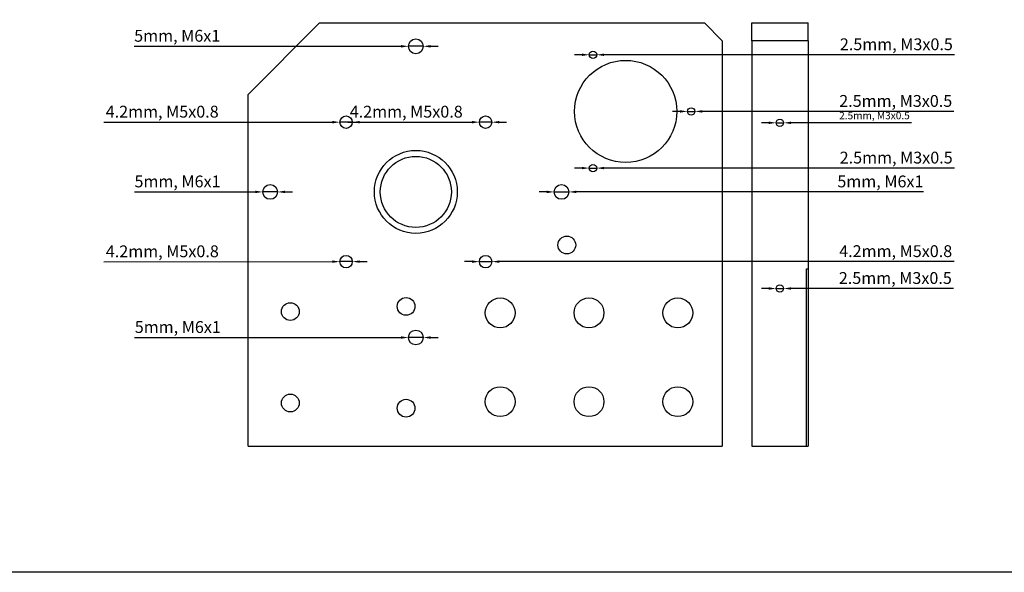
# Model space of a CAD drawing. Units: millimetres. Extents: x 5433 to 9502, y 1133 to 2546.
# Drawn here: x 7189 to 7522, y 1719 to 1905 of the extents above; entities that cross this region are included whole.
import ezdxf

# ---------------------------------------------------------------- set-up
doc = ezdxf.new("R2010")
doc.units = ezdxf.units.MM
doc.styles.get("Standard").update_dxf_attribs({"font": 'arial.ttf'})
doc.dimstyles.new('ISO-25', dxfattribs={"dimtxt": 2.5, "dimasz": 2.5, "dimexe": 1.25, "dimexo": 0.625, "dimtad": 1, "dimtxsty": 'Standard', "dimcen": 2.5, "dimadec": 0, "dimazin": 0, "dimtfac": 1, "dimtmove": 0, "dimatfit": 3, "dimfxl": 1, "dimarcsym": 0})

# ---------------------------------------------------------------- blocks, each defined once
blk = doc.blocks.new('*D370')
at = {"color": 0, "lineweight": -2, "transparency": 16777216}
for p, q in [((7299.9, 1870.83), (7341.84, 1870.83)), ((7348.54, 1870.83), (7344.34, 1870.83)), ((7351.04, 1870.83), (7353.54, 1870.83))]:
    blk.add_line(p, q, dxfattribs=at)
at = {"color": 0, "transparency": 16777216}
for points in [[(7341.84, 1871.25), (7341.84, 1870.42), (7344.34, 1870.83)], [(7351.04, 1871.25), (7351.04, 1870.42), (7348.54, 1870.83)]]:
    blk.add_solid(points, dxfattribs=at)
at = {"layer": 'Defpoints', "color": 0, "transparency": 16777216}
for p in [(7344.34, 1870.83), (7348.54, 1870.83)]:
    blk.add_point(p, dxfattribs=at)
at = {"color": 0, "lineweight": 0, "transparency": 16777216, "insert": (7319.62, 1873.86), "char_height": 4, "attachment_point": 5, "rotation": 0.0002}
blk.add_mtext('4.2mm, М5x0.8', dxfattribs=at)
blk = doc.blocks.new('*D358')
at = {"color": 0, "lineweight": -2, "transparency": 16777216}
for p, q in [((7442.12, 1870.61), (7439.62, 1870.61)), ((7444.62, 1870.61), (7447.12, 1870.61)), ((7490.35, 1870.61), (7449.62, 1870.61))]:
    blk.add_line(p, q, dxfattribs=at)
at = {"color": 0, "transparency": 16777216}
for points in [[(7442.12, 1871.03), (7442.12, 1870.2), (7444.62, 1870.61)], [(7449.62, 1871.03), (7449.62, 1870.2), (7447.12, 1870.61)]]:
    blk.add_solid(points, dxfattribs=at)
at = {"layer": 'Defpoints', "color": 0, "transparency": 16777216}
for p in [(7444.62, 1870.61), (7447.12, 1870.61)]:
    blk.add_point(p, dxfattribs=at)
at = {"color": 0, "lineweight": 0, "transparency": 16777216, "insert": (7477.81, 1872.74), "char_height": 2.5, "attachment_point": 5}
blk.add_mtext('2.5mm, M3x0.5', dxfattribs=at)
blk = doc.blocks.new('*D359')
at = {"color": 0, "lineweight": -2, "transparency": 16777216}
for p, q in [((7442.12, 1814.61), (7439.62, 1814.61)), ((7444.62, 1814.61), (7447.12, 1814.61)), ((7504.54, 1814.61), (7449.62, 1814.61))]:
    blk.add_line(p, q, dxfattribs=at)
at = {"color": 0, "transparency": 16777216}
for points in [[(7442.12, 1815.03), (7442.12, 1814.2), (7444.62, 1814.61)], [(7449.62, 1815.03), (7449.62, 1814.2), (7447.12, 1814.61)]]:
    blk.add_solid(points, dxfattribs=at)
at = {"layer": 'Defpoints', "color": 0, "transparency": 16777216}
for p in [(7444.62, 1814.61), (7447.12, 1814.61)]:
    blk.add_point(p, dxfattribs=at)
at = {"color": 0, "lineweight": 0, "transparency": 16777216, "insert": (7484.86, 1817.64), "char_height": 4, "attachment_point": 5}
blk.add_mtext('2.5mm, M3x0.5', dxfattribs=at)
blk = doc.blocks.new('*D320')
at = {"color": 0, "lineweight": -2, "transparency": 16777216}
for p, q in [((7217.5, 1823.61), (7294.7, 1823.69)), ((7301.4, 1823.7), (7297.2, 1823.69)), ((7303.9, 1823.7), (7306.4, 1823.7))]:
    blk.add_line(p, q, dxfattribs=at)
at = {"color": 0, "transparency": 16777216}
for points in [[(7294.7, 1824.11), (7294.7, 1823.27), (7297.2, 1823.69)], [(7303.9, 1824.12), (7303.9, 1823.28), (7301.4, 1823.7)]]:
    blk.add_solid(points, dxfattribs=at)
at = {"layer": 'Defpoints', "color": 0, "transparency": 16777216}
for p in [(7297.2, 1823.69), (7301.4, 1823.7)]:
    blk.add_point(p, dxfattribs=at)
at = {"color": 0, "lineweight": 0, "transparency": 16777216, "insert": (7237.22, 1826.66), "char_height": 4, "attachment_point": 5, "rotation": 0.0594}
blk.add_mtext('4.2mm, М5x0.8', dxfattribs=at)
blk = doc.blocks.new('*D321')
at = {"color": 0, "lineweight": -2, "transparency": 16777216}
for p, q in [((7217.45, 1870.83), (7294.7, 1870.83)), ((7301.4, 1870.83), (7297.2, 1870.83)), ((7303.9, 1870.83), (7306.4, 1870.83))]:
    blk.add_line(p, q, dxfattribs=at)
at = {"color": 0, "transparency": 16777216}
for points in [[(7294.7, 1871.25), (7294.7, 1870.42), (7297.2, 1870.83)], [(7303.9, 1871.25), (7303.9, 1870.42), (7301.4, 1870.83)]]:
    blk.add_solid(points, dxfattribs=at)
at = {"layer": 'Defpoints', "color": 0, "transparency": 16777216}
for p in [(7297.2, 1870.83), (7301.4, 1870.83)]:
    blk.add_point(p, dxfattribs=at)
at = {"color": 0, "lineweight": 0, "transparency": 16777216, "insert": (7237.17, 1873.86), "char_height": 4, "attachment_point": 5, "rotation": 0.0001}
blk.add_mtext('4.2mm, М5x0.8', dxfattribs=at)
blk = doc.blocks.new('*D322')
at = {"color": 0, "lineweight": -2, "transparency": 16777216}
for p, q in [((7341.84, 1823.69), (7339.34, 1823.69)), ((7344.34, 1823.69), (7348.54, 1823.69)), ((7504.72, 1823.69), (7351.04, 1823.69))]:
    blk.add_line(p, q, dxfattribs=at)
at = {"color": 0, "transparency": 16777216}
for points in [[(7341.84, 1824.11), (7341.84, 1823.28), (7344.34, 1823.69)], [(7351.04, 1824.11), (7351.04, 1823.28), (7348.54, 1823.69)]]:
    blk.add_solid(points, dxfattribs=at)
at = {"layer": 'Defpoints', "color": 0, "transparency": 16777216}
for p in [(7344.34, 1823.69), (7348.54, 1823.69)]:
    blk.add_point(p, dxfattribs=at)
at = {"color": 0, "lineweight": 0, "transparency": 16777216, "insert": (7484.99, 1826.72), "char_height": 4, "attachment_point": 5}
blk.add_mtext('4.2mm, М5x0.8', dxfattribs=at)
blk = doc.blocks.new('*D323')
at = {"color": 0, "lineweight": -2, "transparency": 16777216}
for p, q in [((7227.86, 1798.05), (7317.87, 1798.05)), ((7325.37, 1798.05), (7320.37, 1798.05)), ((7327.87, 1798.05), (7330.37, 1798.05))]:
    blk.add_line(p, q, dxfattribs=at)
at = {"color": 0, "transparency": 16777216}
for points in [[(7317.87, 1798.47), (7317.87, 1797.63), (7320.37, 1798.05)], [(7327.87, 1798.47), (7327.87, 1797.63), (7325.37, 1798.05)]]:
    blk.add_solid(points, dxfattribs=at)
at = {"layer": 'Defpoints', "color": 0, "transparency": 16777216}
for p in [(7320.37, 1798.05), (7325.37, 1798.05)]:
    blk.add_point(p, dxfattribs=at)
at = {"color": 0, "lineweight": 0, "transparency": 16777216, "insert": (7242.45, 1801.08), "char_height": 4, "attachment_point": 5}
blk.add_mtext('5mm, M6x1', dxfattribs=at)
blk = doc.blocks.new('*D324')
at = {"color": 0, "lineweight": -2, "transparency": 16777216}
for p, q in [((7227.76, 1847.26), (7268.65, 1847.26)), ((7276.15, 1847.26), (7271.15, 1847.26)), ((7278.65, 1847.26), (7281.15, 1847.26))]:
    blk.add_line(p, q, dxfattribs=at)
at = {"color": 0, "transparency": 16777216}
for points in [[(7268.65, 1847.68), (7268.65, 1846.85), (7271.15, 1847.26)], [(7278.65, 1847.68), (7278.65, 1846.85), (7276.15, 1847.26)]]:
    blk.add_solid(points, dxfattribs=at)
at = {"layer": 'Defpoints', "color": 0, "transparency": 16777216}
for p in [(7271.15, 1847.26), (7276.15, 1847.26)]:
    blk.add_point(p, dxfattribs=at)
at = {"color": 0, "lineweight": 0, "transparency": 16777216, "insert": (7242.35, 1850.29), "char_height": 4, "attachment_point": 5}
blk.add_mtext('5mm, M6x1', dxfattribs=at)
blk = doc.blocks.new('*D325')
at = {"color": 0, "lineweight": -2, "transparency": 16777216}
for p, q in [((7227.67, 1896.48), (7317.87, 1896.48)), ((7325.37, 1896.48), (7320.37, 1896.48)), ((7327.87, 1896.48), (7330.37, 1896.48))]:
    blk.add_line(p, q, dxfattribs=at)
at = {"color": 0, "transparency": 16777216}
for points in [[(7317.87, 1896.9), (7317.87, 1896.06), (7320.37, 1896.48)], [(7327.87, 1896.9), (7327.87, 1896.06), (7325.37, 1896.48)]]:
    blk.add_solid(points, dxfattribs=at)
at = {"layer": 'Defpoints', "color": 0, "transparency": 16777216}
for p in [(7320.37, 1896.48), (7325.37, 1896.48)]:
    blk.add_point(p, dxfattribs=at)
at = {"color": 0, "lineweight": 0, "transparency": 16777216, "insert": (7242.26, 1899.51), "char_height": 4, "attachment_point": 5}
blk.add_mtext('5mm, M6x1', dxfattribs=at)
blk = doc.blocks.new('*D326')
at = {"color": 0, "lineweight": -2, "transparency": 16777216}
for p, q in [((7367.08, 1847.26), (7364.58, 1847.26)), ((7369.58, 1847.26), (7374.58, 1847.26)), ((7494.41, 1847.26), (7377.08, 1847.26))]:
    blk.add_line(p, q, dxfattribs=at)
at = {"color": 0, "transparency": 16777216}
for points in [[(7367.08, 1847.68), (7367.08, 1846.85), (7369.58, 1847.26)], [(7377.08, 1847.68), (7377.08, 1846.85), (7374.58, 1847.26)]]:
    blk.add_solid(points, dxfattribs=at)
at = {"layer": 'Defpoints', "color": 0, "transparency": 16777216}
for p in [(7369.58, 1847.26), (7374.58, 1847.26)]:
    blk.add_point(p, dxfattribs=at)
at = {"color": 0, "lineweight": 0, "transparency": 16777216, "insert": (7479.82, 1850.29), "char_height": 4, "attachment_point": 5}
blk.add_mtext('5mm, M6x1', dxfattribs=at)
blk = doc.blocks.new('*D343')
at = {"color": 0, "lineweight": -2, "transparency": 16777216}
for p, q in [((7412.13, 1874.46), (7409.63, 1874.46)), ((7414.63, 1874.46), (7417.13, 1874.46)), ((7504.68, 1874.46), (7419.63, 1874.46))]:
    blk.add_line(p, q, dxfattribs=at)
at = {"color": 0, "transparency": 16777216}
for points in [[(7412.13, 1874.88), (7412.13, 1874.05), (7414.63, 1874.46)], [(7419.63, 1874.88), (7419.63, 1874.05), (7417.13, 1874.46)]]:
    blk.add_solid(points, dxfattribs=at)
at = {"layer": 'Defpoints', "color": 0, "transparency": 16777216}
for p in [(7414.63, 1874.46), (7417.13, 1874.46)]:
    blk.add_point(p, dxfattribs=at)
at = {"color": 0, "lineweight": 0, "transparency": 16777216, "insert": (7485, 1877.49), "char_height": 4, "attachment_point": 5}
blk.add_mtext('2.5mm, M3x0.5', dxfattribs=at)
blk = doc.blocks.new('*D344')
at = {"color": 0, "lineweight": -2, "transparency": 16777216}
for p, q in [((7378.96, 1855.31), (7376.46, 1855.31)), ((7381.46, 1855.31), (7383.96, 1855.31)), ((7504.84, 1855.31), (7386.46, 1855.31))]:
    blk.add_line(p, q, dxfattribs=at)
at = {"color": 0, "transparency": 16777216}
for points in [[(7378.96, 1855.73), (7378.96, 1854.9), (7381.46, 1855.31)], [(7386.46, 1855.73), (7386.46, 1854.9), (7383.96, 1855.31)]]:
    blk.add_solid(points, dxfattribs=at)
at = {"layer": 'Defpoints', "color": 0, "transparency": 16777216}
for p in [(7381.46, 1855.31), (7383.96, 1855.31)]:
    blk.add_point(p, dxfattribs=at)
at = {"color": 0, "lineweight": 0, "transparency": 16777216, "insert": (7485.15, 1858.34), "char_height": 4, "attachment_point": 5}
blk.add_mtext('2.5mm, M3x0.5', dxfattribs=at)
blk = doc.blocks.new('*D345')
at = {"color": 0, "lineweight": -2, "transparency": 16777216}
for p, q in [((7378.96, 1893.61), (7376.46, 1893.61)), ((7381.46, 1893.61), (7383.96, 1893.61)), ((7504.89, 1893.61), (7386.46, 1893.61))]:
    blk.add_line(p, q, dxfattribs=at)
at = {"color": 0, "transparency": 16777216}
for points in [[(7378.96, 1894.03), (7378.96, 1893.2), (7381.46, 1893.61)], [(7386.46, 1894.03), (7386.46, 1893.2), (7383.96, 1893.61)]]:
    blk.add_solid(points, dxfattribs=at)
at = {"layer": 'Defpoints', "color": 0, "transparency": 16777216}
for p in [(7381.46, 1893.61), (7383.96, 1893.61)]:
    blk.add_point(p, dxfattribs=at)
at = {"color": 0, "lineweight": 0, "transparency": 16777216, "insert": (7485.21, 1896.64), "char_height": 4, "attachment_point": 5}
blk.add_mtext('2.5mm, M3x0.5', dxfattribs=at)

msp = doc.modelspace()

# ---------------------------------------------------------------- linework, layer by layer
at = {"lineweight": 30}
for p, q in [((7290.366, 1904.364), (7266.166, 1880.164)), ((7290.366, 1904.364), (7420.366, 1904.364)), ((7426.366, 1898.364), (7420.366, 1904.364)), ((7436.366, 1904.364), (7455.366, 1904.364)), ((7436.366, 1898.364), (7436.366, 1904.364)), ((7455.366, 1898.364), (7455.366, 1904.364)), ((7426.366, 1898.364), (7426.366, 1761.364)), ((7436.366, 1898.364), (7436.366, 1761.364)), ((7455.366, 1898.364), (7436.366, 1898.364)), ((7455.366, 1898.364), (7455.366, 1821.264)), ((7266.166, 1761.364), (7266.166, 1880.164)), ((7454.866, 1761.364), (7454.866, 1821.264)), ((7454.866, 1821.264), (7455.366, 1821.264)), ((7455.366, 1821.264), (7455.366, 1761.364)), ((7266.166, 1761.364), (7426.366, 1761.364)), ((7436.366, 1761.364), (7454.866, 1761.364)), ((7454.866, 1761.364), (7455.366, 1761.364))]:
    msp.add_line(p, q, dxfattribs=at)
at = {"color": 253}
msp.add_lwpolyline([(9501.865, 1718.689), (5433.07, 1718.689)], dxfattribs=at)
at = {"lineweight": 30}
for centre, radius in [((7322.866, 1896.478), 2.5), ((7382.711, 1893.613), 1.25), ((7393.766, 1874.464), 17.261), ((7299.296, 1870.834), 2.1), ((7346.436, 1870.834), 2.1), ((7415.878, 1874.464), 1.25), ((7445.866, 1870.614), 1.25), ((7322.866, 1847.264), 14.01), ((7322.866, 1847.264), 14.01), ((7322.866, 1847.264), 12), ((7382.711, 1855.315), 1.25), ((7273.652, 1847.264), 2.5), ((7372.081, 1847.264), 2.5), ((7373.866, 1829.314), 3), ((7299.296, 1823.694), 2.1), ((7346.436, 1823.694), 2.1), ((7445.866, 1814.614), 1.25), ((7280.466, 1806.814), 3), ((7319.562, 1808.564), 3), ((7351.366, 1806.364), 5.05), ((7381.366, 1806.364), 5.05), ((7411.366, 1806.364), 5.05), ((7322.866, 1798.049), 2.5), ((7351.366, 1776.364), 5.05), ((7381.366, 1776.364), 5.05), ((7411.366, 1776.364), 5.05), ((7280.466, 1775.914), 3), ((7319.562, 1774.164), 3)]:
    msp.add_circle(centre, radius, dxfattribs=at)

# ---------------------------------------------------------------- dimensions: what is measured, and where the dimension line sits
at = {"color": 252, "lineweight": 0}
for p1, p2, text, picture, middle in [((7325.366, 1896.478, 0.1), (7320.366, 1896.478, 0.1), '5mm, M6x1', '*D325', (7242.256, 1896.478, 0.1)), ((7381.461, 1893.613, 0.1), (7383.961, 1893.613, 0.1), '2.5mm, M3x0.5', '*D345', (7485.209, 1893.613, 0.1)), ((7414.628, 1874.464, 0.1), (7417.128, 1874.464, 0.1), '2.5mm, M3x0.5', '*D343', (7484.996, 1874.464, 0.1)), ((7301.396, 1870.834, 0.1), (7297.196, 1870.834, 0.1), '4.2mm, М5x0.8', '*D321', (7237.167, 1870.834, 0.1)), ((7381.461, 1855.315, 0.1), (7383.961, 1855.315, 0.1), '2.5mm, M3x0.5', '*D344', (7485.152, 1855.315, 0.1)), ((7276.152, 1847.264, 0.1), (7271.152, 1847.264, 0.1), '5mm, M6x1', '*D324', (7242.35, 1847.264, 0.1)), ((7369.581, 1847.264, 0.1), (7374.581, 1847.264, 0.1), '5mm, M6x1', '*D326', (7479.823, 1847.264, 0.1)), ((7301.396, 1823.696, 0.1), (7297.196, 1823.692, 0.1), '4.2mm, М5x0.8', '*D320', (7237.219, 1823.629, 0.1)), ((7344.336, 1823.694, 0.1), (7348.536, 1823.694, 0.1), '4.2mm, М5x0.8', '*D322', (7484.995, 1823.694, 0.1)), ((7444.616, 1814.614, 0.1), (7447.116, 1814.614, 0.1), '2.5mm, M3x0.5', '*D359', (7484.859, 1814.614, 0.1)), ((7325.366, 1798.049, 0.1), (7320.366, 1798.049, 0.1), '5mm, M6x1', '*D323', (7242.454, 1798.049, 0.1))]:
    dim = msp.add_diameter_dim_2p(p1=p1, p2=p2, text=text, dimstyle='ISO-25', override={"dimtxt": 4}, dxfattribs=at)
    dim.commit()
    dim.dimension.update_dxf_attribs({"geometry": picture, "text_midpoint": middle, "dimtype": 163})
dim = msp.add_diameter_dim_2p(p1=(7348.536, 1870.834, 0.1), p2=(7344.336, 1870.834, 0.1), text='4.2mm, М5x0.8', dimstyle='ISO-25', override={"dimtxt": 4}, dxfattribs=at)
dim.commit()
dim.dimension.update_dxf_attribs({"geometry": '*D370', "text_midpoint": (7319.616, 1873.862, 0.1)})
dim = msp.add_diameter_dim_2p(p1=(7444.616, 1870.614, 0.1), p2=(7447.116, 1870.614, 0.1), text='2.5mm, M3x0.5', dimstyle='ISO-25', dxfattribs=at)
dim.commit()
dim.dimension.update_dxf_attribs({"geometry": '*D358', "text_midpoint": (7477.813, 1870.614, 0.1), "dimtype": 163})

doc.saveas('drawing.dxf')
